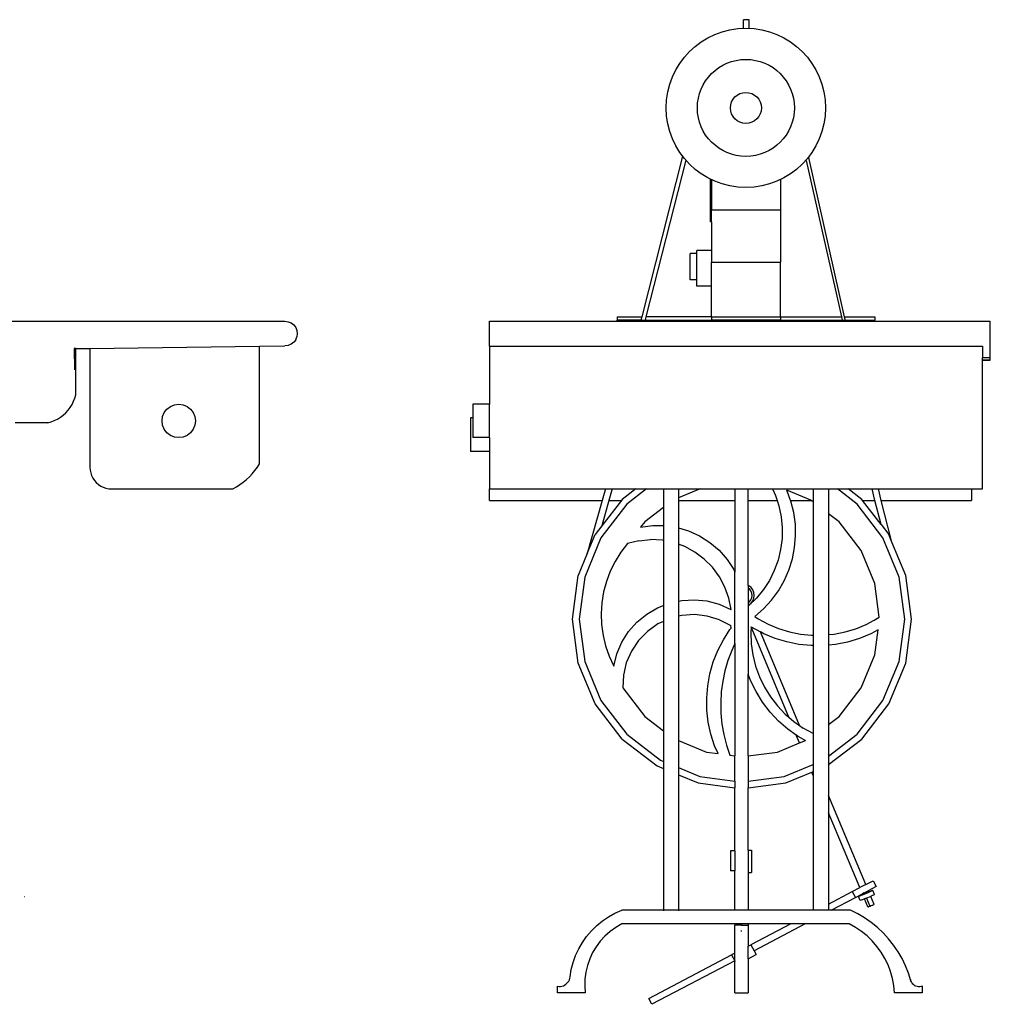
# Model space of a CAD drawing. Units: metres. Extents: x 3.9 to 26.2, y -2.9 to 7.3.
# Drawn here: x 17.5 to 26.2, y -2.8 to 6.1 of the extents above; entities that cross this region are included whole.
import ezdxf

# ---------------------------------------------------------------- set-up
doc = ezdxf.new("R2010")
doc.units = ezdxf.units.M
doc.layers.add('Edges', color=7, linetype='Continuous')

# ---------------------------------------------------------------- blocks, each defined once
blk = doc.blocks.new('fr')
at = {"layer": 'Edges'}
for p, q in [((2.4863, 1.7106), (4.9793, 1.7106)), ((4.9793, 1.7106), (5.0079, 1.7068)), ((5.0079, 1.7068), (5.0346, 1.6957)), ((5.0346, 1.6957), (5.0575, 1.6781)), ((5.0575, 1.6781), (5.0751, 1.6552)), ((5.0751, 1.6552), (5.0862, 1.6285)), ((5.0862, 1.6285), (5.09, 1.5999)), ((5.09, 1.5999), (5.0862, 1.5713)), ((5.0346, 1.5041), (5.0079, 1.493)), ((5.0575, 1.5217), (5.0346, 1.5041)), ((5.0751, 1.5446), (5.0575, 1.5217)), ((5.0751, 1.5446), (5.0862, 1.5713)), ((3.104, 1.4669), (3.0883, 1.4651)), ((3.0883, 1.4651), (3.104, 1.4653)), ((3.0883, 1.4651), (3.0907, 1.2751)), ((3.104, 1.4653), (3.2309, 1.4669)), ((3.104, 1.4653), (3.104, 1.4669)), ((3.104, 1.052), (3.104, 1.4653)), ((3.2309, 1.4669), (4.7521, 1.4864)), ((3.2309, 1.4669), (3.2309, 0.4003)), ((4.7521, 1.4864), (4.9793, 1.4893)), ((4.7521, 1.4864), (4.7521, 1.487)), ((4.7521, 0.4327), (4.7521, 1.4864)), ((5.0079, 1.493), (4.9793, 1.4893)), ((3.0697, 0.9649), (3.0837, 0.9929)), ((3.0837, 0.9929), (3.0952, 1.022)), ((3.0952, 1.022), (3.104, 1.052)), ((2.99, 0.8693), (3.0131, 0.8904)), ((3.0131, 0.8904), (3.0342, 0.9135)), ((3.0342, 0.9135), (3.0531, 0.9384)), ((3.0531, 0.9384), (3.0697, 0.9649)), ((3.8824, 0.8557), (3.8974, 0.8919)), ((3.8974, 0.8919), (3.9213, 0.923)), ((3.9213, 0.923), (3.9523, 0.9468)), ((3.9523, 0.9468), (3.9885, 0.9618)), ((3.9885, 0.9618), (4.0273, 0.9669)), ((4.0273, 0.9669), (4.0662, 0.9618)), ((4.0662, 0.9618), (4.1023, 0.9468)), ((4.1023, 0.9468), (4.1334, 0.923)), ((4.1334, 0.923), (4.1572, 0.8919)), ((4.1572, 0.8919), (4.1722, 0.8557)), ((2.8515, 0.7995), (2.5598, 0.7995)), ((2.8515, 0.7995), (2.8815, 0.8083)), ((2.8815, 0.8083), (2.9106, 0.8198)), ((2.9106, 0.8198), (2.9386, 0.8339)), ((2.9386, 0.8339), (2.9651, 0.8504)), ((2.9651, 0.8504), (2.99, 0.8693)), ((3.8773, 0.8169), (3.8824, 0.8557)), ((3.8824, 0.7781), (3.8773, 0.8169)), ((4.1722, 0.8557), (4.1773, 0.8169)), ((4.1773, 0.8169), (4.1722, 0.7781)), ((3.8974, 0.7419), (3.8824, 0.7781)), ((3.9213, 0.7109), (3.8974, 0.7419)), ((3.9523, 0.687), (3.9213, 0.7109)), ((4.1334, 0.7109), (4.1023, 0.687)), ((4.1572, 0.7419), (4.1334, 0.7109)), ((4.1722, 0.7781), (4.1572, 0.7419)), ((3.9885, 0.672), (3.9523, 0.687)), ((4.0273, 0.6669), (3.9885, 0.672)), ((4.0662, 0.672), (4.0273, 0.6669)), ((4.1023, 0.687), (4.0662, 0.672)), ((3.2309, 0.4003), (3.2325, 0.3751)), ((3.2325, 0.3751), (3.2375, 0.3503)), ((4.686, 0.3432), (4.7098, 0.3717)), ((4.7098, 0.3717), (4.7319, 0.4015)), ((4.7319, 0.4015), (4.7521, 0.4327)), ((3.2375, 0.3503), (3.2456, 0.3263)), ((3.2456, 0.3263), (3.2568, 0.3036)), ((3.2568, 0.3036), (3.2708, 0.2826)), ((3.2708, 0.2826), (3.2875, 0.2636)), ((4.5749, 0.2452), (4.6049, 0.2671)), ((4.6049, 0.2671), (4.6334, 0.2908)), ((4.6334, 0.2908), (4.6605, 0.3162)), ((4.6605, 0.3162), (4.686, 0.3432)), ((3.2875, 0.2636), (3.3065, 0.2469)), ((3.3065, 0.2469), (3.3276, 0.2328)), ((3.3276, 0.2328), (3.3503, 0.2216)), ((3.3503, 0.2216), (3.3742, 0.2135)), ((3.3742, 0.2135), (3.3991, 0.2086)), ((3.3991, 0.2086), (3.4243, 0.2069)), ((3.4243, 0.2069), (4.5113, 0.2069)), ((4.5113, 0.2069), (4.5437, 0.2251)), ((4.5437, 0.2251), (4.5749, 0.2452)), ((2.6434, -3.452), (2.6412, -3.452))]:
    blk.add_line(p, q, dxfattribs=at)
blk = doc.blocks.new('ls')
at = {"layer": 'Edges'}
for p, q in [((0.116, 4.3381), (0.116, 4.415)), ((0.1692, 4.415), (0.116, 4.415)), ((0.1692, 4.3378), (0.1692, 4.415)), ((-0.4289, 3.1915), (-0.795, 1.7506)), ((-0.401, 3.1552), (-0.7579, 1.7506)), ((0.6783, 3.1517), (0.9949, 1.7506)), ((0.6984, 3.1779), (1.0209, 1.7506)), ((-0.18, 2.6026), (-0.18, 2.9846)), ((-0.17, 2.9797), (-0.17, 2.7091)), ((0.45, 2.9814), (0.45, 2.7091)), ((-0.17, 2.7091), (0.45, 2.7091)), ((-0.17, 2.6026), (-0.17, 2.7091)), ((0.45, 2.7091), (0.45, 2.2391)), ((-0.17, 2.6026), (-0.18, 2.6026)), ((-0.17, 2.6026), (-0.17, 2.3451)), ((-0.3, 2.3195), (-0.36, 2.3195)), ((-0.36, 2.081), (-0.36, 2.3195)), ((-0.17, 2.3451), (-0.3, 2.3451)), ((-0.3, 2.3195), (-0.3, 2.3451)), ((-0.3, 2.081), (-0.3, 2.3195)), ((-0.17, 2.3451), (-0.17, 2.2391)), ((-0.17, 2.2391), (0.45, 2.2391)), ((-0.17, 2.0263), (-0.17, 2.2391)), ((0.45, 1.7506), (0.45, 2.2391)), ((-0.3, 2.081), (-0.36, 2.081)), ((-0.3, 2.0263), (-0.3, 2.081)), ((-0.17, 2.0263), (-0.3, 2.0263)), ((-0.17, 1.7506), (-0.17, 2.0263)), ((-2.16, 1.7106), (-1.0155, 1.7106)), ((-2.16, 1.4864), (-2.16, 1.7106)), ((-1.0155, 1.7506), (-1.0155, 1.7206)), ((-1.0155, 1.7506), (-0.795, 1.7506)), ((-1.0155, 1.7106), (-1.0155, 1.7206)), ((-0.8026, 1.7206), (-1.0155, 1.7206)), ((-1.0155, 1.7106), (1.2945, 1.7106)), ((-0.795, 1.7506), (-0.8026, 1.7206)), ((-0.8026, 1.7206), (-0.7655, 1.7206)), ((-0.7579, 1.7506), (-0.7655, 1.7206)), ((-0.7655, 1.7206), (-0.17, 1.7206)), ((-0.17, 1.7506), (-0.7579, 1.7506)), ((-0.17, 1.7506), (-0.17, 1.7206)), ((-0.17, 1.7506), (0.45, 1.7506)), ((0.45, 1.7206), (-0.17, 1.7206)), ((0.45, 1.7506), (0.9949, 1.7506)), ((0.45, 1.7506), (0.45, 1.7206)), ((0.45, 1.7206), (1.0017, 1.7206)), ((0.9949, 1.7506), (1.0017, 1.7206)), ((1.0017, 1.7206), (1.0277, 1.7206)), ((1.0209, 1.7506), (1.2945, 1.7506)), ((1.0209, 1.7506), (1.0277, 1.7206)), ((1.0277, 1.7206), (1.2945, 1.7206)), ((1.2945, 1.7506), (1.2945, 1.7206)), ((1.2945, 1.7106), (1.2945, 1.7206)), ((1.2945, 1.7106), (2.33, 1.7106)), ((2.33, 1.3843), (2.33, 1.7106)), ((-2.16, 1.4864), (2.26, 1.4864)), ((-2.16, 1.4864), (-2.16, 0.9669)), ((2.26, 1.4864), (2.26, 1.3843)), ((2.26, 1.3843), (2.33, 1.3843)), ((2.26, 1.3646), (2.26, 1.3843)), ((2.26, 1.3646), (2.33, 1.3646)), ((2.26, 1.362), (2.26, 1.3646)), ((2.26, 1.362), (2.33, 1.362)), ((2.26, 0.2069), (2.26, 1.362)), ((2.33, 1.3646), (2.33, 1.3843)), ((2.33, 1.362), (2.33, 1.3646)), ((-2.16, 0.9669), (-2.31, 0.9669)), ((-2.31, 0.9669), (-2.31, 0.844)), ((-2.16, 0.6669), (-2.16, 0.9669)), ((-2.31, 0.844), (-2.33, 0.844)), ((-2.33, 0.844), (-2.33, 0.544)), ((-2.31, 0.844), (-2.31, 0.6669)), ((-2.16, 0.6669), (-2.31, 0.6669)), ((-2.16, 0.6669), (-2.16, 0.544)), ((-2.16, 0.544), (-2.33, 0.544)), ((-2.16, 0.544), (-2.16, 0.2069)), ((-2.16, 0.2069), (-1.1213, 0.2069)), ((-2.16, 0.1046), (-2.16, 0.2069)), ((-1.1213, 0.2069), (-1.1501, 0.1046)), ((-1.1213, 0.2069), (-1.0613, 0.2069)), ((-1.0613, 0.2069), (-1.0901, 0.1046)), ((-1.0613, 0.2069), (-0.8497, 0.2069)), ((-0.8497, 0.2069), (-0.9716, 0.1134)), ((-0.7519, 0.2069), (-0.9292, 0.0709)), ((-0.8497, 0.2069), (-0.7519, 0.2069)), ((-0.7519, 0.2069), (-0.6, 0.2069)), ((-0.6, 0.2069), (-0.466, 0.2069)), ((-0.6, 0.2069), (-0.6, 0.0406)), ((-0.2721, 0.2069), (-0.466, 0.1266)), ((-0.466, 0.2069), (-0.2721, 0.2069)), ((-0.466, 0.2069), (-0.466, 0.1266)), ((-0.2721, 0.2069), (0.04, 0.2069)), ((0.04, 0.2069), (0.16, 0.2069)), ((0.04, 0.2069), (0.04, 0.1046)), ((0.16, 0.2069), (0.3773, 0.2069)), ((0.16, 0.1046), (0.16, 0.2069)), ((0.3773, 0.2069), (0.404, 0.1482)), ((0.3773, 0.2069), (0.7405, 0.2069)), ((0.72, 0.1069), (0.5056, 0.1957)), ((0.5394, 0.1046), (0.5056, 0.1957)), ((0.7405, 0.2069), (0.7405, 0.0911)), ((0.7405, 0.2069), (0.88, 0.2069)), ((0.88, 0.2069), (0.88, -0.0159)), ((0.88, 0.2069), (0.9584, 0.2069)), ((1.1356, 0.0709), (0.9584, 0.2069)), ((0.9584, 0.2069), (1.0561, 0.2069)), ((1.178, 0.1134), (1.0561, 0.2069)), ((1.0561, 0.2069), (1.2698, 0.2069)), ((1.2958, 0.1046), (1.2698, 0.2069)), ((1.2698, 0.2069), (1.3266, 0.2069)), ((1.3526, 0.1046), (1.3266, 0.2069)), ((1.3266, 0.2069), (2.16, 0.2069)), ((2.16, 0.2069), (2.26, 0.2069)), ((2.16, 0.2069), (2.16, 0.1046)), ((-2.16, 0.1046), (-1.1501, 0.1046)), ((-1.1501, 0.1046), (-1.2844, -0.3735)), ((-0.9783, 0.1046), (-1.1546, -0.1252)), ((-1.0901, 0.1046), (-1.1546, -0.1252)), ((-1.0901, 0.1046), (-0.9783, 0.1046)), ((-0.9716, 0.1134), (-0.9783, 0.1046)), ((-0.466, 0.1266), (-0.466, 0.1046)), ((-0.466, 0.1046), (0.04, 0.1046)), ((-0.466, 0.1046), (-0.466, -0.142)), ((0.04, 0.1046), (0.04, -0.5391)), ((0.16, 0.1046), (0.4183, 0.1046)), ((0.16, -0.6594), (0.16, 0.1046)), ((0.404, 0.1482), (0.4183, 0.1046)), ((0.4183, 0.1046), (0.4347, 0.0545)), ((0.5394, 0.1046), (0.723, 0.1046)), ((0.5421, 0.0974), (0.5394, 0.1046)), ((0.5676, -0.0043), (0.5421, 0.0974)), ((0.723, 0.1046), (0.72, 0.1069)), ((0.7405, 0.0911), (0.723, 0.1046)), ((0.7405, 0.0911), (0.7405, -1.1044)), ((1.1847, 0.1046), (1.178, 0.1134)), ((1.1847, 0.1046), (1.2958, 0.1046)), ((1.3509, -0.112), (1.1847, 0.1046)), ((1.3509, -0.112), (1.2958, 0.1046)), ((1.3526, 0.1046), (2.16, 0.1046)), ((1.4478, -0.2696), (1.3526, 0.1046)), ((-0.9292, 0.0709), (-1.1612, -0.2315)), ((-0.6, 0.0406), (-0.7691, -0.0892)), ((-0.6, 0.0406), (-0.6, -0.1219)), ((0.4347, 0.0545), (0.4548, -0.042)), ((1.3676, -0.2315), (1.1356, 0.0709)), ((0.4548, -0.042), (0.4641, -0.1402)), ((0.5818, -0.1083), (0.5676, -0.0043)), ((0.9755, -0.0892), (0.88, -0.0159)), ((0.88, -0.0159), (0.88, -1.0996)), ((-1.1546, -0.1252), (-1.2131, -0.2015)), ((-0.7691, -0.0892), (-0.8051, -0.136)), ((-0.8051, -0.136), (-0.6972, -0.1213)), ((-0.6972, -0.1213), (-0.6, -0.1219)), ((-0.6, -0.1219), (-0.6, -0.2558)), ((-0.466, -0.142), (-0.3761, -0.1685)), ((-0.466, -0.142), (-0.466, -0.2897)), ((-0.3761, -0.1685), (-0.277, -0.2137)), ((0.4641, -0.1402), (0.4625, -0.2388)), ((0.5845, -0.2131), (0.5818, -0.1083)), ((1.1716, -0.3446), (0.9755, -0.0892)), ((1.3509, -0.112), (1.4196, -0.2015)), ((-1.1612, -0.2315), (-1.307, -0.5836)), ((-1.2844, -0.3735), (-1.2131, -0.2015)), ((-0.8202, -0.258), (-0.9218, -0.2831)), ((-0.8202, -0.258), (-0.716, -0.248)), ((-0.6115, -0.2535), (-0.716, -0.248)), ((-0.6, -0.2558), (-0.6115, -0.2535)), ((-0.6, -0.2558), (-0.6, -0.8373)), ((-0.277, -0.2137), (-0.1852, -0.2723)), ((0.4625, -0.2388), (0.4499, -0.3366)), ((0.5758, -0.3176), (0.5845, -0.2131)), ((1.5135, -0.5836), (1.3676, -0.2315)), ((1.4478, -0.2696), (1.4196, -0.2015)), ((-0.9218, -0.2831), (-0.9817, -0.3605)), ((-0.4104, -0.3097), (-0.466, -0.2897)), ((-0.466, -0.2897), (-0.466, -0.799)), ((-0.3182, -0.3593), (-0.4104, -0.3097)), ((-0.1852, -0.2723), (-0.1025, -0.3431)), ((-0.1025, -0.3431), (-0.0306, -0.4249)), ((0.4499, -0.3366), (0.4266, -0.4324)), ((0.5556, -0.4205), (0.5758, -0.3176)), ((1.2948, -0.6422), (1.1716, -0.3446)), ((1.5714, -0.568), (1.4478, -0.2696)), ((-1.2844, -0.3735), (-1.365, -0.568)), ((-0.9817, -0.3605), (-1.0337, -0.4434)), ((-0.2343, -0.4219), (-0.3182, -0.3593)), ((-0.1605, -0.4961), (-0.2343, -0.4219)), ((-0.0306, -0.4249), (0.0291, -0.516)), ((0.4266, -0.4324), (0.3929, -0.5251)), ((0.5243, -0.5206), (0.5556, -0.4205)), ((-1.0337, -0.4434), (-1.0772, -0.5311)), ((-0.0984, -0.5804), (-0.1605, -0.4961)), ((0.0291, -0.516), (0.04, -0.5391)), ((0.3929, -0.5251), (0.349, -0.6134)), ((0.4821, -0.6166), (0.5243, -0.5206)), ((-1.4168, -0.9615), (-1.365, -0.568)), ((-1.307, -0.5836), (-1.3568, -0.9615)), ((-1.0772, -0.5311), (-1.1117, -0.6227)), ((-0.0493, -0.6728), (-0.0984, -0.5804)), ((0.04, -1.1802), (0.04, -0.5391)), ((0.349, -0.6134), (0.2957, -0.6963)), ((0.4298, -0.7075), (0.4821, -0.6166)), ((1.5632, -0.9615), (1.5135, -0.5836)), ((1.6232, -0.9615), (1.5714, -0.568)), ((-1.1117, -0.6227), (-1.137, -0.7173)), ((-0.0143, -0.7714), (-0.0493, -0.6728)), ((0.1636, -0.6609), (0.16, -0.6594)), ((0.16, -0.6594), (0.16, -0.682)), ((0.1708, -0.6903), (0.16, -0.682)), ((0.16, -0.682), (0.16, -0.8129)), ((0.1843, -0.6767), (0.1636, -0.6609)), ((0.1836, -0.707), (0.1708, -0.6903)), ((0.2002, -0.6975), (0.1843, -0.6767)), ((0.2102, -0.7216), (0.2002, -0.6975)), ((0.2957, -0.6963), (0.2334, -0.7728)), ((1.3345, -0.9435), (1.2948, -0.6422)), ((-1.137, -0.7173), (-1.1528, -0.8139)), ((-0.466, -0.799), (-0.4369, -0.7926)), ((-0.4369, -0.7926), (-0.3237, -0.7862)), ((-0.3237, -0.7862), (-0.211, -0.7977)), ((0.0059, -0.8742), (-0.0143, -0.7714)), ((0.2334, -0.7728), (0.1686, -0.8366)), ((0.1708, -0.8046), (0.1836, -0.7879)), ((0.1917, -0.7265), (0.1836, -0.707)), ((0.1836, -0.7879), (0.1917, -0.7684)), ((0.1945, -0.7475), (0.1917, -0.7265)), ((0.1917, -0.7684), (0.1945, -0.7475)), ((0.2002, -0.7975), (0.2102, -0.7733)), ((0.2136, -0.7475), (0.2102, -0.7216)), ((0.2102, -0.7733), (0.2136, -0.7475)), ((0.3677, -0.7921), (0.2968, -0.8693)), ((0.3677, -0.7921), (0.4298, -0.7075)), ((-1.1528, -0.8139), (-1.159, -0.9116)), ((-0.7509, -0.9157), (-0.6532, -0.8582)), ((-0.6532, -0.8582), (-0.6, -0.8373)), ((-0.6, -0.8373), (-0.6, -0.9807)), ((-0.466, -0.799), (-0.466, -0.9355)), ((-0.211, -0.7977), (-0.1014, -0.8269)), ((-0.1014, -0.8269), (0.0021, -0.873)), ((0.0021, -0.873), (0.0059, -0.8742)), ((0.16, -0.8129), (0.1708, -0.8046)), ((0.16, -0.8129), (0.16, -0.8355)), ((0.16, -0.8355), (0.1636, -0.8341)), ((0.16, -0.8355), (0.16, -0.8363)), ((0.16, -0.8363), (0.1606, -0.8361)), ((0.16, -0.8363), (0.16, -0.8407)), ((0.16, -0.8407), (0.1631, -0.8419)), ((0.16, -0.8407), (0.16, -1.4532)), ((0.1606, -0.8361), (0.1645, -0.8342)), ((0.1686, -0.8366), (0.1631, -0.8419)), ((0.1636, -0.8341), (0.1651, -0.8329)), ((0.1645, -0.8342), (0.1666, -0.8329)), ((0.1651, -0.8329), (0.1843, -0.8182)), ((0.1653, -0.8328), (0.1651, -0.8329)), ((0.1669, -0.8325), (0.1653, -0.8328)), ((0.1666, -0.8329), (0.1669, -0.8325)), ((0.1686, -0.8366), (0.1669, -0.8325)), ((0.1843, -0.8182), (0.2002, -0.7975)), ((0.2179, -0.9384), (0.2968, -0.8693)), ((-1.365, -1.3549), (-1.4168, -0.9615)), ((-1.3568, -0.9615), (-1.307, -1.3393)), ((-1.159, -0.9116), (-1.1554, -1.0094)), ((-0.8383, -0.9879), (-0.7509, -0.9157)), ((-0.436, -0.9279), (-0.466, -0.9355)), ((-0.466, -0.9355), (-0.466, -2.0495)), ((-0.3218, -0.9201), (-0.436, -0.9279)), ((-0.208, -0.9331), (-0.3218, -0.9201)), ((-0.0984, -0.9665), (-0.208, -0.9331)), ((-0.0984, -0.9665), (0.0033, -1.0192)), ((0.2179, -0.9384), (0.2497, -0.9595)), ((0.2497, -0.9595), (0.3388, -1.0069)), ((1.2883, -0.9713), (1.3345, -0.9435)), ((1.5135, -1.3393), (1.5632, -0.9615)), ((1.5714, -1.3549), (1.6232, -0.9615)), ((-1.1554, -1.0094), (-1.1421, -1.1064)), ((-0.9132, -1.073), (-0.8383, -0.9879)), ((-0.6509, -1.0043), (-0.7445, -1.0703)), ((-0.6, -0.9807), (-0.6509, -1.0043)), ((-0.6, -0.9807), (-0.6, -1.9635)), ((-0.0637, -1.145), (-0.0041, -1.0529)), ((-0.0041, -1.0529), (0.0054, -1.041)), ((0.0054, -1.041), (0.0033, -1.0192)), ((0.1851, -1.0311), (0.1822, -1.079)), ((0.1852, -1.0311), (0.1851, -1.0311)), ((0.5224, -1.8396), (0.1852, -1.0311)), ((0.1852, -1.0311), (0.2682, -1.0753)), ((0.3388, -1.0069), (0.4321, -1.0455)), ((0.4321, -1.0455), (0.5287, -1.0747)), ((1.0284, -1.0754), (1.125, -1.0465)), ((1.125, -1.0465), (1.2184, -1.0082)), ((1.2184, -1.0082), (1.2883, -0.9713)), ((1.3241, -1.0582), (1.2581, -1.0931)), ((1.2948, -1.2807), (1.3241, -1.0582)), ((-1.1421, -1.1064), (-1.1193, -1.2016)), ((-0.9737, -1.1688), (-0.9132, -1.073)), ((-0.7445, -1.0703), (-0.8245, -1.1522)), ((-0.1139, -1.2425), (-0.0637, -1.145)), ((0.1822, -1.079), (0.1865, -1.1811)), ((0.6182, -1.9144), (0.2682, -1.0753)), ((0.2989, -1.0917), (0.2682, -1.0753)), ((0.4006, -1.1336), (0.2989, -1.0917)), ((0.5059, -1.1655), (0.4006, -1.1336)), ((0.5287, -1.0747), (0.6276, -1.0944)), ((0.6276, -1.0944), (0.728, -1.1044)), ((0.728, -1.1044), (0.7405, -1.1044)), ((0.7405, -1.1044), (0.7405, -1.1979)), ((0.88, -1.0996), (0.9294, -1.0948)), ((0.88, -1.0996), (0.88, -1.1936)), ((0.9294, -1.0948), (1.0284, -1.0754)), ((1.1563, -1.1347), (1.0509, -1.1663)), ((1.2581, -1.0931), (1.1563, -1.1347)), ((-1.1193, -1.2016), (-1.0872, -1.2941)), ((-1.0184, -1.273), (-0.9737, -1.1688)), ((-0.8245, -1.1522), (-0.8884, -1.2472)), ((0.04, -1.1802), (0.0116, -1.2409)), ((0.04, -1.1802), (0.04, -2.1867)), ((0.1865, -1.1811), (0.2012, -1.2822)), ((0.6138, -1.187), (0.5059, -1.1655)), ((0.7233, -1.1979), (0.6138, -1.187)), ((0.7405, -1.1979), (0.7233, -1.1979)), ((0.7405, -1.1979), (0.7405, -1.9878)), ((0.9429, -1.1875), (0.88, -1.1936)), ((0.88, -1.1936), (0.88, -1.907)), ((1.0509, -1.1663), (0.9429, -1.1875)), ((-1.0872, -1.2941), (-1.046, -1.3829)), ((-1.046, -1.3829), (-1.0184, -1.273)), ((-0.8884, -1.2472), (-0.9341, -1.3523)), ((-0.1542, -1.3445), (-0.1139, -1.2425)), ((0.0116, -1.2409), (-0.0224, -1.331)), ((0.2012, -1.2822), (0.226, -1.3814)), ((1.1716, -1.5783), (1.2948, -1.2807)), ((-1.2131, -1.7215), (-1.365, -1.3549)), ((-1.307, -1.3393), (-1.1612, -1.6915)), ((-0.9341, -1.3523), (-0.9599, -1.4639)), ((-0.1844, -1.4499), (-0.1542, -1.3445)), ((-0.0224, -1.331), (-0.0495, -1.4234)), ((0.226, -1.3814), (0.2608, -1.4774)), ((1.3676, -1.6915), (1.5135, -1.3393)), ((1.4196, -1.7215), (1.5714, -1.3549)), ((-0.9599, -1.4639), (-0.9651, -1.5783)), ((-0.204, -1.5578), (-0.1844, -1.4499)), ((-0.0495, -1.4234), (-0.0694, -1.5176)), ((0.181, -1.5111), (0.16, -1.4532)), ((0.16, -2.1876), (0.16, -1.4532)), ((0.2608, -1.4774), (0.3052, -1.5695)), ((-0.9651, -1.5783), (-0.7691, -1.8337)), ((-0.213, -1.6671), (-0.204, -1.5578)), ((-0.0694, -1.5176), (-0.0821, -1.6131)), ((0.2292, -1.6111), (0.181, -1.5111)), ((0.3052, -1.5695), (0.3587, -1.6566)), ((0.9755, -1.8337), (1.1716, -1.5783)), ((-0.2111, -1.7768), (-0.213, -1.6671)), ((-0.0821, -1.6131), (-0.0875, -1.7092)), ((0.2873, -1.7056), (0.2292, -1.6111)), ((0.3587, -1.6566), (0.4208, -1.7378)), ((-0.9716, -2.0363), (-1.2131, -1.7215)), ((-1.1612, -1.6915), (-0.9292, -1.9938)), ((-0.0875, -1.7092), (-0.0855, -1.8055)), ((0.3547, -1.7938), (0.2873, -1.7056)), ((0.4208, -1.7378), (0.4908, -1.8122)), ((1.1356, -1.9938), (1.3676, -1.6915)), ((1.178, -2.0363), (1.4196, -1.7215)), ((-0.7691, -1.8337), (-0.6, -1.9635)), ((-0.1985, -1.8857), (-0.2111, -1.7768)), ((-0.0855, -1.8055), (-0.0763, -1.9014)), ((0.4308, -1.8747), (0.3547, -1.7938)), ((0.4908, -1.8122), (0.5224, -1.8396)), ((0.5224, -1.8396), (0.568, -1.8792)), ((0.88, -1.907), (0.9755, -1.8337)), ((-0.1753, -1.9929), (-0.1985, -1.8857)), ((-0.0763, -1.9014), (-0.0597, -1.9962)), ((0.5146, -1.9474), (0.4308, -1.8747)), ((0.568, -1.8792), (0.6182, -1.9144)), ((0.6182, -1.9144), (0.6516, -1.9379)), ((0.7405, -1.9878), (0.6516, -1.9379)), ((0.88, -1.907), (0.88, -2.1899)), ((-0.9292, -1.9938), (-0.6268, -2.2258)), ((-0.6, -1.9635), (-0.6, -2.2369)), ((-0.1416, -2.0972), (-0.1753, -1.9929)), ((-0.0597, -1.9962), (-0.0359, -2.0896)), ((0.5892, -1.9999), (0.5146, -1.9474)), ((0.6191, -2.0716), (0.5892, -1.9999)), ((0.6055, -2.0113), (0.5892, -1.9999)), ((0.6055, -2.0113), (0.6731, -2.0492)), ((0.7405, -1.9878), (0.7405, -2.2642)), ((0.88, -2.1899), (1.1356, -1.9938)), ((-0.9716, -2.0363), (-0.6568, -2.2778)), ((-0.466, -2.0495), (-0.2161, -2.153)), ((-0.466, -2.0495), (-0.466, -2.2925)), ((-0.1113, -2.1668), (-0.1416, -2.0972)), ((-0.0359, -2.0896), (-0.0051, -2.1808)), ((0.4225, -2.153), (0.6191, -2.0716)), ((0.6191, -2.0716), (0.6731, -2.0492)), ((0.88, -2.2649), (1.178, -2.0363)), ((-0.2161, -2.153), (-0.1113, -2.1668)), ((-0.0051, -2.1808), (0.04, -2.1867)), ((0.04, -2.4131), (0.04, -2.1867)), ((0.16, -2.1876), (0.4225, -2.153)), ((0.16, -2.1876), (0.16, -2.414)), ((0.88, -2.1899), (0.88, -2.2649)), ((-0.6568, -2.2778), (-0.6, -2.3013)), ((-0.6268, -2.2258), (-0.6, -2.2369)), ((-0.6, -2.2369), (-0.6, -2.3013)), ((-0.466, -2.2925), (-0.2747, -2.3717)), ((-0.466, -2.2925), (-0.466, -2.3568)), ((0.4811, -2.3717), (0.7405, -2.2642)), ((0.7405, -2.2642), (0.7405, -2.3286)), ((0.88, -2.2649), (0.88, -2.5422)), ((-0.6, -2.3013), (-0.6, -3.572)), ((-0.466, -2.3568), (-0.2902, -2.4297)), ((-0.466, -2.3568), (-0.466, -3.572)), ((-0.2747, -2.3717), (0.04, -2.4131)), ((0.16, -2.414), (0.4811, -2.3717)), ((0.4966, -2.4297), (0.7284, -2.3336)), ((0.7284, -2.3336), (0.7405, -2.3286)), ((0.7405, -2.3627), (0.7284, -2.3336)), ((0.7405, -2.3286), (0.7405, -2.3627)), ((0.7405, -2.3627), (0.7405, -3.572)), ((-0.2902, -2.4297), (0.04, -2.4731)), ((0.04, -2.4131), (0.04, -2.4731)), ((0.16, -2.414), (0.16, -2.474)), ((0.16, -2.474), (0.4966, -2.4297)), ((0.04, -3.0372), (0.04, -2.4731)), ((0.16, -3.034), (0.16, -2.474)), ((1.2132, -3.341), (0.88, -2.5422)), ((0.88, -2.5422), (0.88, -2.6971)), ((1.1602, -3.3688), (0.88, -2.6971)), ((0.88, -2.6971), (0.88, -3.5159)), ((0.04, -3.0372), (0, -3.0372)), ((0, -3.0372), (0, -3.2172)), ((0.04, -3.0372), (0.04, -3.2172)), ((0.16, -3.034), (0.19, -3.034)), ((0.16, -3.034), (0.16, -3.2328)), ((0.19, -3.034), (0.19, -3.2328)), ((0.04, -3.2172), (0, -3.2172)), ((0.04, -3.572), (0.04, -3.2172)), ((0.16, -3.2328), (0.19, -3.2328)), ((0.16, -3.2328), (0.16, -3.572)), ((1.2132, -3.341), (1.1602, -3.3688)), ((1.2132, -3.341), (1.2784, -3.3067)), ((1.2784, -3.3067), (1.3063, -3.3599)), ((0.88, -3.5159), (1.0925, -3.4043)), ((1.0925, -3.4043), (1.1602, -3.3688)), ((1.0925, -3.4043), (1.1204, -3.4575)), ((1.1204, -3.4575), (1.1834, -3.4244)), ((1.1487, -3.4457), (1.1549, -3.4424)), ((1.1549, -3.4424), (1.1649, -3.4376)), ((1.1664, -3.4413), (1.156, -3.445)), ((1.1649, -3.4376), (1.1781, -3.4316)), ((1.18, -3.4361), (1.1664, -3.4413)), ((1.1781, -3.4316), (1.1851, -3.4286)), ((1.1957, -3.4299), (1.18, -3.4361)), ((1.1989, -3.4163), (1.1834, -3.4244)), ((1.1851, -3.4286), (1.1834, -3.4244)), ((1.1861, -3.431), (1.1851, -3.4286)), ((1.1861, -3.431), (1.1877, -3.4307)), ((1.1877, -3.4307), (1.191, -3.4296)), ((1.191, -3.4296), (1.1959, -3.4278)), ((1.2124, -3.423), (1.1957, -3.4299)), ((1.1959, -3.4278), (1.202, -3.4255)), ((1.1989, -3.4163), (1.2363, -3.3966)), ((1.1989, -3.4163), (1.2026, -3.4252)), ((1.202, -3.4255), (1.2026, -3.4252)), ((1.2026, -3.4252), (1.2089, -3.4227)), ((1.2089, -3.4227), (1.2161, -3.4197)), ((1.2291, -3.4159), (1.2124, -3.423)), ((1.2161, -3.4197), (1.2231, -3.4167)), ((1.2231, -3.4167), (1.2295, -3.4139)), ((1.2445, -3.4092), (1.2291, -3.4159)), ((1.2295, -3.4139), (1.2348, -3.4115)), ((1.2348, -3.4115), (1.2386, -3.4096)), ((1.3063, -3.3599), (1.2363, -3.3966)), ((1.2401, -3.4057), (1.2363, -3.3966)), ((1.2386, -3.4096), (1.2408, -3.4084)), ((1.2401, -3.4057), (1.2427, -3.4047)), ((1.2411, -3.4079), (1.2401, -3.4057)), ((1.2408, -3.4084), (1.2411, -3.4079)), ((1.2427, -3.4047), (1.2562, -3.3995)), ((1.2577, -3.4032), (1.2445, -3.4092)), ((1.2562, -3.3995), (1.2667, -3.3958)), ((1.2678, -3.3984), (1.2577, -3.4032)), ((1.2731, -3.4401), (1.2599, -3.4461)), ((1.2667, -3.3958), (1.2734, -3.3937)), ((1.274, -3.3951), (1.2678, -3.3984)), ((1.2832, -3.4353), (1.2731, -3.4401)), ((1.2734, -3.3937), (1.2759, -3.3935)), ((1.2759, -3.3935), (1.274, -3.3951)), ((1.2913, -3.4304), (1.2759, -3.3935)), ((1.2893, -3.432), (1.2832, -3.4353)), ((1.2913, -3.4304), (1.2893, -3.432)), ((0.88, -3.5159), (0.88, -3.572)), ((0.9022, -3.572), (1.1204, -3.4575)), ((1.1468, -3.4473), (1.1487, -3.4457)), ((1.1493, -3.4471), (1.1468, -3.4473)), ((1.1622, -3.4842), (1.1468, -3.4473)), ((1.156, -3.445), (1.1493, -3.4471)), ((1.1646, -3.484), (1.1622, -3.4842)), ((1.1713, -3.4819), (1.1646, -3.484)), ((1.1818, -3.4782), (1.1713, -3.4819)), ((1.1954, -3.473), (1.1818, -3.4782)), ((1.2024, -3.4702), (1.1954, -3.473)), ((1.211, -3.4668), (1.2024, -3.4702)), ((1.2323, -3.5417), (1.2024, -3.4702)), ((1.2186, -3.4636), (1.211, -3.4668)), ((1.2278, -3.4599), (1.2186, -3.4636)), ((1.2186, -3.4636), (1.2488, -3.5359)), ((1.2445, -3.4528), (1.2278, -3.4599)), ((1.2574, -3.4472), (1.2445, -3.4528)), ((1.255, -3.5334), (1.2622, -3.5304)), ((1.2599, -3.4461), (1.2574, -3.4472)), ((1.2872, -3.5186), (1.2574, -3.4472)), ((1.2622, -3.5304), (1.2693, -3.5274)), ((1.2693, -3.5274), (1.2756, -3.5246)), ((1.2756, -3.5246), (1.2809, -3.5221)), ((1.2809, -3.5221), (1.2848, -3.5202)), ((1.2848, -3.5202), (1.2869, -3.519)), ((1.2869, -3.519), (1.2872, -3.5186)), ((-1.0937, -3.6306), (-1.0358, -3.5986)), ((-1.0358, -3.5986), (-0.9753, -3.572)), ((-0.6, -3.572), (-0.9753, -3.572)), ((-0.466, -3.572), (-0.6, -3.572)), ((-0.6, -3.572), (-0.6, -3.5773)), ((0.04, -3.572), (-0.466, -3.572)), ((-0.466, -3.572), (-0.466, -3.5773)), ((0.16, -3.572), (0.04, -3.572)), ((0.7405, -3.572), (0.16, -3.572)), ((0.88, -3.572), (0.7405, -3.572)), ((0.9022, -3.572), (0.88, -3.572)), ((1.0773, -3.572), (0.9022, -3.572)), ((1.1413, -3.604), (1.0773, -3.572)), ((1.2028, -3.6405), (1.1413, -3.604)), ((1.2323, -3.5417), (1.2339, -3.5414)), ((1.2339, -3.5414), (1.2372, -3.5403)), ((1.2372, -3.5403), (1.2421, -3.5385)), ((1.2421, -3.5385), (1.2482, -3.5361)), ((1.2482, -3.5361), (1.2488, -3.5359)), ((1.2488, -3.5359), (1.255, -3.5334)), ((-1.1996, -3.7096), (-1.1484, -3.6677)), ((-1.1484, -3.6677), (-1.0937, -3.6306)), ((-0.9753, -3.6939), (-1.0289, -3.725)), ((0.04, -3.6939), (-0.9753, -3.6939)), ((0.04, -3.6939), (0.04, -3.7066)), ((0.1, -3.6939), (0.04, -3.6939)), ((0.1, -3.7066), (0.04, -3.7066)), ((0.04, -3.9569), (0.04, -3.7066)), ((0.1, -3.6939), (0.1, -3.7066)), ((0.16, -3.6939), (0.1, -3.6939)), ((0.1, -3.7066), (0.16, -3.7066)), ((0.16, -3.6939), (0.16, -3.7066)), ((0.541, -3.6939), (0.16, -3.6939)), ((0.16, -3.7066), (0.16, -3.8939)), ((0.541, -3.6939), (0.1841, -3.8813)), ((0.6701, -3.6939), (0.212, -3.9344)), ((0.6701, -3.6939), (0.541, -3.6939)), ((1.0647, -3.6939), (0.6701, -3.6939)), ((1.1213, -3.7251), (1.0647, -3.6939)), ((1.2615, -3.6814), (1.2028, -3.6405)), ((1.3171, -3.7264), (1.2615, -3.6814)), ((-1.2896, -3.8063), (-1.2468, -3.7559)), ((-1.2468, -3.7559), (-1.1996, -3.7096)), ((-1.0792, -3.7614), (-1.1254, -3.8027)), ((-1.0289, -3.725), (-1.0792, -3.7614)), ((0.1, -3.7617), (0.1, -3.7527)), ((1.1749, -3.7612), (1.1213, -3.7251)), ((1.2251, -3.8019), (1.1749, -3.7612)), ((1.3692, -3.7754), (1.3171, -3.7264)), ((1.4177, -3.828), (1.3692, -3.7754)), ((-1.3607, -3.9176), (-1.3277, -3.8603)), ((-1.3277, -3.8603), (-1.2896, -3.8063)), ((-1.1673, -3.8484), (-1.2043, -3.8982)), ((-1.1254, -3.8027), (-1.1673, -3.8484)), ((0.16, -3.8939), (0.1841, -3.8813)), ((0.1841, -3.8813), (0.212, -3.9344)), ((1.2715, -3.8468), (1.2251, -3.8019)), ((1.3138, -3.8956), (1.2715, -3.8468)), ((1.4622, -3.8839), (1.4177, -3.828)), ((1.5026, -3.943), (1.4622, -3.8839)), ((-1.3884, -3.9776), (-1.3607, -3.9176)), ((-1.236, -3.9515), (-1.2622, -4.0077)), ((-1.2043, -3.8982), (-1.236, -3.9515)), ((-0.7314, -4.3619), (0.01, -3.9727)), ((0.04, -3.9569), (0.01, -3.9727)), ((0.01, -3.9727), (0.0379, -4.0258)), ((0.04, -4.0298), (0.04, -3.9569)), ((0.16, -4.0069), (0.16, -3.8939)), ((0.16, -4.0069), (0.2306, -3.9698)), ((0.212, -3.9344), (0.2306, -3.9698)), ((1.3517, -3.948), (1.3138, -3.8956)), ((1.3848, -4.0034), (1.3517, -3.948)), ((1.5386, -4.0048), (1.5026, -3.943)), ((-1.4271, -4.104), (-1.4106, -4.0399)), ((-1.4106, -4.0399), (-1.3884, -3.9776)), ((-1.2622, -4.0077), (-1.2826, -4.0663)), ((0.0379, -4.0258), (-0.7035, -4.415)), ((0.0379, -4.0258), (0.04, -4.0298)), ((0.04, -4.3127), (0.04, -4.0298)), ((0.16, -4.0069), (0.16, -4.3127)), ((1.4129, -4.0616), (1.3848, -4.0034)), ((1.4358, -4.122), (1.4129, -4.0616)), ((1.57, -4.0691), (1.5386, -4.0048)), ((-1.4378, -4.1692), (-1.4271, -4.104)), ((-1.2969, -4.1267), (-1.305, -4.1882)), ((-1.2826, -4.0663), (-1.2969, -4.1267)), ((1.4532, -4.1842), (1.4358, -4.122)), ((1.5966, -4.1354), (1.57, -4.0691)), ((1.6184, -4.2035), (1.5966, -4.1354)), ((-1.4866, -4.2424), (-1.4757, -4.2353)), ((-1.4757, -4.2353), (-1.4658, -4.2267)), ((-1.4658, -4.2267), (-1.4572, -4.217)), ((-1.4572, -4.217), (-1.45, -4.2061)), ((-1.45, -4.2061), (-1.4442, -4.1944)), ((-1.4442, -4.1944), (-1.4402, -4.182)), ((-1.4402, -4.182), (-1.4378, -4.1692)), ((-1.305, -4.1882), (-1.3068, -4.2502)), ((1.4652, -4.2477), (1.4532, -4.1842)), ((1.6184, -4.2035), (1.6161, -4.1922)), ((1.6224, -4.2144), (1.6184, -4.2035)), ((1.628, -4.2246), (1.6224, -4.2144)), ((1.6351, -4.2337), (1.628, -4.2246)), ((1.6435, -4.2417), (1.6351, -4.2337)), ((-1.5497, -4.2533), (-1.5367, -4.2546)), ((-1.5497, -4.312), (-1.5497, -4.2533)), ((-1.3024, -4.312), (-1.5497, -4.312)), ((-1.5367, -4.2546), (-1.5237, -4.2541)), ((-1.5237, -4.2541), (-1.5108, -4.2519)), ((-1.5108, -4.2519), (-1.4984, -4.248)), ((-1.4984, -4.248), (-1.4866, -4.2424)), ((-1.3068, -4.2502), (-1.3024, -4.312)), ((0.04, -4.3127), (0.16, -4.3127)), ((1.4715, -4.312), (1.4652, -4.2477)), ((1.72, -4.312), (1.4715, -4.312)), ((1.653, -4.2482), (1.6435, -4.2417)), ((1.6635, -4.2532), (1.653, -4.2482)), ((1.6746, -4.2566), (1.6635, -4.2532)), ((1.686, -4.2582), (1.6746, -4.2566)), ((1.6976, -4.258), (1.686, -4.2582)), ((1.709, -4.256), (1.6976, -4.258)), ((1.72, -4.2523), (1.709, -4.256)), ((1.72, -4.2523), (1.72, -4.312)), ((-0.7035, -4.415), (-0.7314, -4.3619))]:
    blk.add_line(p, q, dxfattribs=at)
for radius in [0.7144, 0.4351, 0.1388]:
    blk.add_circle((0.1383, 3.6241), radius, dxfattribs=at)

msp = doc.modelspace()

# ---------------------------------------------------------------- block references
for name, p in [('fr', (14.9301, 1.6429)), ('ls', (23.9038, 1.6429))]:
    msp.add_blockref(name, p)

doc.saveas('drawing.dxf')
